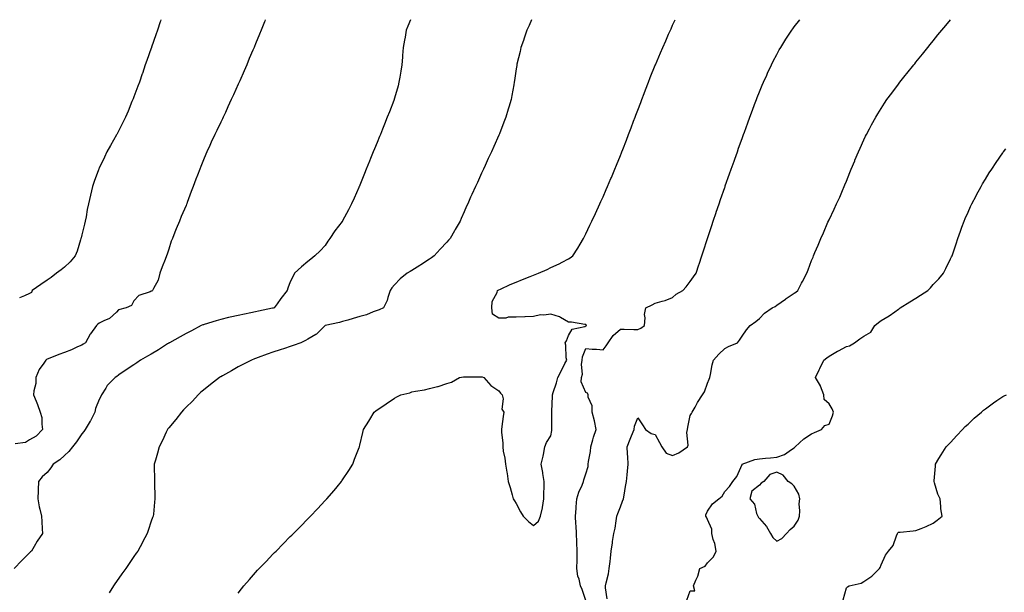
# Model space of a CAD drawing. Units: inches. Extents: x 923603 to 926243, y 7332218 to 7334858.
# Drawn here: x 923932 to 924499, y 7334528 to 7334858 of the extents above; entities that cross this region are included whole.
import ezdxf

# ---------------------------------------------------------------- set-up
doc = ezdxf.new("R2010")
doc.units = ezdxf.units.IN
doc.header["$MEASUREMENT"] = 0
doc.layers.add('Contour_92367332', color=7, linetype='Continuous', true_color=0xd4c2ef)

msp = doc.modelspace()

# ---------------------------------------------------------------- linework, layer by layer
at = {"layer": 'Contour_92367332'}
for points in [[(924157.18, 7334858, 3338), (924155.64, 7334854.33, 3338), (924154.8, 7334851.92, 3338), (924154.07, 7334847.94, 3338), (924153.7, 7334846.27, 3338), (924152.96, 7334841.92, 3338), (924152.62, 7334837.35, 3338), (924152.56, 7334836.43, 3338), (924152.22, 7334831.92, 3338), (924151.64, 7334828.33, 3338), (924151.04, 7334824.91, 3338), (924150.54, 7334821.92, 3338), (924150.04, 7334819.93, 3338), (924148.05, 7334812.87, 3338), (924147.82, 7334812.15, 3338), (924147.74, 7334811.92, 3338), (924147.55, 7334811.42, 3338), (924145.04, 7334804.93, 3338), (924143.86, 7334801.92, 3338), (924142.19, 7334797.78, 3338), (924141.07, 7334794.94, 3338), (924139.88, 7334791.92, 3338), (924139.35, 7334790.62, 3338), (924138.05, 7334787.29, 3338), (924136.44, 7334783.53, 3338), (924135.77, 7334781.92, 3338), (924134.2, 7334778.07, 3338), (924133.52, 7334776.45, 3338), (924131.7, 7334771.92, 3338), (924130.64, 7334769.33, 3338), (924128.05, 7334762.65, 3338), (924127.83, 7334762.14, 3338), (924127.73, 7334761.92, 3338), (924127.49, 7334761.36, 3338), (924124.73, 7334755.24, 3338), (924123.3, 7334751.92, 3338), (924121.48, 7334748.49, 3338), (924118.05, 7334742.03, 3338), (924118.01, 7334741.96, 3338), (924117.99, 7334741.92, 3338), (924117.8, 7334741.67, 3338), (924113.69, 7334736.28, 3338), (924110.82, 7334731.92, 3338), (924109.66, 7334730.31, 3338), (924108.05, 7334727.89, 3338), (924105.17, 7334724.8, 3338), (924102.16, 7334721.92, 3338), (924099.92, 7334720.05, 3338), (924098.05, 7334718.71, 3338), (924094.44, 7334715.53, 3338), (924090.43, 7334711.92, 3338), (924089.64, 7334710.33, 3338), (924088.05, 7334707.02, 3338), (924086.6, 7334703.37, 3338), (924086.17, 7334701.92, 3338), (924082.64, 7334697.33, 3338), (924080.46, 7334694.33, 3338), (924078.69, 7334691.92, 3338), (924078.18, 7334691.79, 3338), (924078.05, 7334691.76, 3338), (924077.85, 7334691.72, 3338), (924069.82, 7334690.15, 3338), (924068.05, 7334689.74, 3338), (924065.31, 7334689.18, 3338), (924061.66, 7334688.31, 3338), (924058.05, 7334687.63, 3338), (924053.38, 7334686.59, 3338), (924052.47, 7334686.34, 3338), (924048.05, 7334685.28, 3338), (924045.46, 7334684.51, 3338), (924038.55, 7334682.42, 3338), (924038.05, 7334682.27, 3338), (924037.78, 7334682.19, 3338), (924036.76, 7334681.92, 3338), (924031.16, 7334678.81, 3338), (924028.05, 7334677.22, 3338), (924024.7, 7334675.27, 3338), (924018.58, 7334671.92, 3338), (924018.22, 7334671.75, 3338), (924018.05, 7334671.67, 3338), (924017.33, 7334671.2, 3338), (924012.21, 7334667.76, 3338), (924008.05, 7334665.34, 3338), (924005.81, 7334664.16, 3338), (924001.81, 7334661.92, 3338), (923999.65, 7334660.32, 3338), (923998.05, 7334659.22, 3338), (923993.62, 7334656.35, 3338), (923989.45, 7334653.32, 3338), (923988.05, 7334652.32, 3338), (923987.79, 7334652.18, 3338), (923987.34, 7334651.92, 3338), (923982.71, 7334647.26, 3338), (923981.88, 7334645.75, 3338), (923979.46, 7334641.92, 3338), (923978.96, 7334641.01, 3338), (923978.05, 7334639.24, 3338), (923975.9, 7334634.07, 3338), (923975.5, 7334631.92, 3338), (923973.02, 7334626.95, 3338), (923972.93, 7334626.8, 3338), (923970.05, 7334621.92, 3338), (923969.24, 7334620.73, 3338), (923968.05, 7334619.34, 3338), (923965.08, 7334614.89, 3338), (923962.63, 7334611.92, 3338), (923960.65, 7334609.32, 3338), (923958.05, 7334606.92, 3338), (923955.47, 7334604.5, 3338), (923951.54, 7334601.92, 3338), (923950.16, 7334599.81, 3338), (923948.05, 7334597.22, 3338), (923945.31, 7334594.66, 3338), (923943.08, 7334591.92, 3338), (923942.89, 7334587.08, 3338), (923942.87, 7334586.74, 3338), (923942.67, 7334581.92, 3338), (923943.58, 7334577.45, 3338), (923943.9, 7334576.07, 3338), (923944.79, 7334571.92, 3338), (923944.98, 7334568.85, 3338), (923945.23, 7334564.74, 3338), (923945.4, 7334561.92, 3338), (923942.43, 7334557.54, 3338), (923940.62, 7334554.49, 3338), (923939.04, 7334551.92, 3338), (923938.58, 7334551.39, 3338), (923938.05, 7334550.9, 3338), (923933.47, 7334546.5, 3338), (923929.07, 7334541.92, 3338)], [(924073.65, 7334858, 3339), (924073.34, 7334857.21, 3339), (924073.17, 7334856.8, 3339), (924071.3, 7334851.92, 3339), (924070.33, 7334849.64, 3339), (924068.05, 7334844.04, 3339), (924067.42, 7334842.55, 3339), (924067.18, 7334841.92, 3339), (924066.53, 7334840.4, 3339), (924064.42, 7334835.55, 3339), (924062.94, 7334831.92, 3339), (924061.43, 7334828.54, 3339), (924058.99, 7334822.86, 3339), (924058.58, 7334821.92, 3339), (924058.41, 7334821.56, 3339), (924058.05, 7334820.76, 3339), (924055.28, 7334814.69, 3339), (924054.07, 7334811.92, 3339), (924052.16, 7334807.81, 3339), (924050.69, 7334804.56, 3339), (924049.48, 7334801.92, 3339), (924049.01, 7334800.96, 3339), (924048.05, 7334798.94, 3339), (924045.76, 7334794.21, 3339), (924044.68, 7334791.92, 3339), (924042.53, 7334787.44, 3339), (924041.65, 7334785.52, 3339), (924039.98, 7334781.92, 3339), (924039.4, 7334780.57, 3339), (924038.05, 7334777.31, 3339), (924036.5, 7334773.47, 3339), (924035.9, 7334771.92, 3339), (924034.64, 7334768.51, 3339), (924033.76, 7334766.21, 3339), (924032.23, 7334761.92, 3339), (924031.04, 7334758.93, 3339), (924028.75, 7334752.62, 3339), (924028.48, 7334751.92, 3339), (924028.34, 7334751.63, 3339), (924028.05, 7334751.04, 3339), (924025.28, 7334744.69, 3339), (924024.28, 7334741.92, 3339), (924022.41, 7334737.56, 3339), (924021.63, 7334735.5, 3339), (924020.19, 7334731.92, 3339), (924019.57, 7334730.4, 3339), (924018.05, 7334725.89, 3339), (924017.09, 7334722.88, 3339), (924016.76, 7334721.92, 3339), (924015.97, 7334719.84, 3339), (924014.36, 7334715.61, 3339), (924012.97, 7334711.92, 3339), (924012.04, 7334707.93, 3339), (924009.28, 7334703.15, 3339), (924008.77, 7334701.92, 3339), (924008.31, 7334701.66, 3339), (924008.05, 7334701.55, 3339), (924007.31, 7334701.18, 3339), (924000.84, 7334699.13, 3339), (923998.05, 7334696, 3339), (923996.59, 7334693.38, 3339), (923993.55, 7334691.92, 3339), (923989.19, 7334690.78, 3339), (923988.05, 7334689.53, 3339), (923984.05, 7334685.92, 3339), (923980.68, 7334684.55, 3339), (923978.05, 7334683.16, 3339), (923977.3, 7334682.67, 3339), (923976.48, 7334681.92, 3339), (923973.01, 7334676.96, 3339), (923972.93, 7334676.8, 3339), (923970.24, 7334671.92, 3339), (923968.9, 7334671.07, 3339), (923968.05, 7334670.58, 3339), (923965.64, 7334669.51, 3339), (923962.07, 7334667.9, 3339), (923958.05, 7334666.18, 3339), (923954.92, 7334665.05, 3339), (923948.77, 7334662.64, 3339), (923948.05, 7334662.37, 3339), (923947.75, 7334662.22, 3339), (923947.44, 7334661.92, 3339), (923946.2, 7334660.07, 3339), (923943.49, 7334656.48, 3339), (923941.66, 7334651.92, 3339), (923941.51, 7334648.46, 3339), (923940.41, 7334644.28, 3339), (923940.25, 7334641.92, 3339), (923941.74, 7334638.23, 3339), (923942.53, 7334636.4, 3339), (923944.17, 7334631.92, 3339), (923945, 7334628.87, 3339), (923944.99, 7334624.98, 3339), (923945.53, 7334621.92, 3339), (923941.88, 7334618.09, 3339), (923938.05, 7334616.05, 3339), (923935.56, 7334614.41, 3339), (923929.71, 7334613.59, 3339)], [(924013.56, 7334858, 3340), (924013.3, 7334857.17, 3340), (924013.19, 7334856.78, 3340), (924011.64, 7334851.92, 3340), (924010.71, 7334849.26, 3340), (924008.2, 7334842.07, 3340), (924008.12, 7334841.85, 3340), (924008.05, 7334841.66, 3340), (924005.48, 7334834.49, 3340), (924004.61, 7334831.92, 3340), (924002.97, 7334827, 3340), (924002.88, 7334826.75, 3340), (924001.19, 7334821.92, 3340), (924000.36, 7334819.61, 3340), (923998.05, 7334813.58, 3340), (923997.59, 7334812.38, 3340), (923997.4, 7334811.92, 3340), (923996.91, 7334810.78, 3340), (923994.65, 7334805.32, 3340), (923993.11, 7334801.92, 3340), (923991.55, 7334798.42, 3340), (923988.33, 7334792.2, 3340), (923988.19, 7334791.92, 3340), (923988.14, 7334791.83, 3340), (923988.05, 7334791.66, 3340), (923984.53, 7334785.44, 3340), (923982.52, 7334781.92, 3340), (923981.09, 7334778.88, 3340), (923978.05, 7334772.44, 3340), (923977.88, 7334772.09, 3340), (923977.81, 7334771.92, 3340), (923977.67, 7334771.54, 3340), (923975.22, 7334764.75, 3340), (923974.27, 7334761.92, 3340), (923973.03, 7334756.94, 3340), (923973.02, 7334756.89, 3340), (923971.84, 7334751.92, 3340), (923971.23, 7334748.74, 3340), (923970.51, 7334744.38, 3340), (923970.06, 7334741.92, 3340), (923969.7, 7334740.27, 3340), (923968.05, 7334734.01, 3340), (923967.65, 7334732.32, 3340), (923967.57, 7334731.92, 3340), (923967.31, 7334731.18, 3340), (923965.35, 7334724.62, 3340), (923964.21, 7334721.92, 3340), (923961.4, 7334718.57, 3340), (923958.05, 7334715.51, 3340), (923956.17, 7334713.8, 3340), (923953.4, 7334711.92, 3340), (923950.51, 7334709.46, 3340), (923948.05, 7334707.93, 3340), (923944.45, 7334705.52, 3340), (923939.49, 7334701.92, 3340), (923939.05, 7334700.92, 3340), (923938.05, 7334700.29, 3340), (923935.1, 7334698.97, 3340), (923932.21, 7334697.76, 3340)], [(924226.89, 7334858, 3337), (924225.4, 7334854.57, 3337), (924224.15, 7334851.92, 3337), (924222.68, 7334847.29, 3337), (924222.21, 7334846.08, 3337), (924220.75, 7334841.92, 3337), (924220.33, 7334839.64, 3337), (924218.48, 7334832.35, 3337), (924218.4, 7334831.92, 3337), (924218.35, 7334831.62, 3337), (924218.05, 7334829.77, 3337), (924217.1, 7334822.87, 3337), (924216.91, 7334821.92, 3337), (924216.63, 7334820.5, 3337), (924215.58, 7334814.39, 3337), (924215.06, 7334811.92, 3337), (924213.82, 7334807.69, 3337), (924213.47, 7334806.5, 3337), (924212.1, 7334801.92, 3337), (924210.94, 7334799.03, 3337), (924208.33, 7334792.2, 3337), (924208.22, 7334791.92, 3337), (924208.17, 7334791.8, 3337), (924208.05, 7334791.54, 3337), (924205.1, 7334784.87, 3337), (924203.81, 7334781.92, 3337), (924201.99, 7334777.98, 3337), (924200.14, 7334774.01, 3337), (924199.17, 7334771.92, 3337), (924198.81, 7334771.16, 3337), (924198.05, 7334769.53, 3337), (924195.68, 7334764.29, 3337), (924194.62, 7334761.92, 3337), (924192.59, 7334757.38, 3337), (924191.82, 7334755.69, 3337), (924190.12, 7334751.92, 3337), (924189.47, 7334750.5, 3337), (924188.05, 7334747.33, 3337), (924186.42, 7334743.55, 3337), (924185.72, 7334741.92, 3337), (924182.88, 7334737.09, 3337), (924182.49, 7334736.36, 3337), (924180.07, 7334731.92, 3337), (924179.02, 7334730.95, 3337), (924178.05, 7334729.88, 3337), (924174.21, 7334725.76, 3337), (924170.92, 7334721.92, 3337), (924169.21, 7334720.76, 3337), (924168.05, 7334719.95, 3337), (924163.15, 7334716.82, 3337), (924162.57, 7334716.44, 3337), (924158.05, 7334713.5, 3337), (924157.04, 7334712.93, 3337), (924155.34, 7334711.92, 3337), (924151.31, 7334708.66, 3337), (924148.05, 7334705.26, 3337), (924146.49, 7334703.48, 3337), (924145.48, 7334701.92, 3337), (924144.15, 7334698.02, 3337), (924143.74, 7334696.23, 3337), (924141.68, 7334691.92, 3337), (924139.14, 7334690.83, 3337), (924138.05, 7334690.43, 3337), (924135.76, 7334689.63, 3337), (924131.95, 7334688.02, 3337), (924128.05, 7334686.93, 3337), (924124.17, 7334685.8, 3337), (924121.11, 7334684.98, 3337), (924118.05, 7334684.12, 3337), (924116.38, 7334683.59, 3337), (924108.19, 7334681.92, 3337), (924108.12, 7334681.85, 3337), (924108.05, 7334681.8, 3337), (924103.15, 7334676.82, 3337), (924102.8, 7334676.67, 3337), (924098.05, 7334674.01, 3337), (924096.71, 7334673.26, 3337), (924094.17, 7334671.92, 3337), (924089.73, 7334670.24, 3337), (924088.05, 7334669.7, 3337), (924084.75, 7334668.62, 3337), (924082.18, 7334667.79, 3337), (924078.05, 7334666.45, 3337), (924074.67, 7334665.3, 3337), (924069.56, 7334663.43, 3337), (924068.05, 7334662.89, 3337), (924067.37, 7334662.6, 3337), (924065.74, 7334661.92, 3337), (924060.68, 7334659.29, 3337), (924058.05, 7334657.96, 3337), (924054.19, 7334655.78, 3337), (924048.99, 7334652.86, 3337), (924048.05, 7334652.34, 3337), (924047.78, 7334652.19, 3337), (924047.25, 7334651.92, 3337), (924042.13, 7334647.84, 3337), (924038.05, 7334644.65, 3337), (924036.6, 7334643.37, 3337), (924035.03, 7334641.92, 3337), (924031.69, 7334638.28, 3337), (924028.05, 7334634.79, 3337), (924026.67, 7334633.3, 3337), (924025.35, 7334631.92, 3337), (924022.2, 7334627.77, 3337), (924018.05, 7334622.95, 3337), (924017.61, 7334622.36, 3337), (924017.28, 7334621.92, 3337), (924016.6, 7334620.47, 3337), (924014.44, 7334615.53, 3337), (924012.48, 7334611.92, 3337), (924011.68, 7334608.29, 3337), (924010.38, 7334604.25, 3337), (924009.78, 7334601.92, 3337), (924009.79, 7334600.18, 3337), (924009.8, 7334593.67, 3337), (924009.81, 7334591.92, 3337), (924009.83, 7334590.14, 3337), (924010.08, 7334583.95, 3337), (924010.12, 7334581.92, 3337), (924009.88, 7334580.09, 3337), (924009.23, 7334573.1, 3337), (924009.08, 7334571.92, 3337), (924008.78, 7334571.19, 3337), (924008.05, 7334569.1, 3337), (924006.24, 7334563.73, 3337), (924005.71, 7334561.92, 3337), (924003, 7334556.97, 3337), (924002.89, 7334556.76, 3337), (924000.31, 7334551.92, 3337), (923999.39, 7334550.58, 3337), (923998.05, 7334548.66, 3337), (923995.28, 7334544.69, 3337), (923993.3, 7334541.92, 3337), (923991.16, 7334538.81, 3337), (923988.05, 7334534.42, 3337), (923987.01, 7334532.96, 3337), (923986.26, 7334531.92, 3337), (923983.88, 7334527.75, 3337)], [(924058.05, 7334527.62, 3336), (924059.92, 7334530.05, 3336), (924061.3, 7334531.92, 3336), (924064.51, 7334535.46, 3336), (924068.05, 7334539.61, 3336), (924069.17, 7334540.8, 3336), (924070.16, 7334541.92, 3336), (924074.09, 7334545.88, 3336), (924078.05, 7334550.12, 3336), (924078.97, 7334551, 3336), (924079.85, 7334551.92, 3336), (924083.97, 7334556, 3336), (924088.05, 7334560.24, 3336), (924088.94, 7334561.03, 3336), (924089.88, 7334561.92, 3336), (924093.92, 7334566.05, 3336), (924098.05, 7334570.46, 3336), (924098.83, 7334571.14, 3336), (924099.67, 7334571.92, 3336), (924103.72, 7334576.25, 3336), (924108.05, 7334581.02, 3336), (924108.54, 7334581.43, 3336), (924109.07, 7334581.92, 3336), (924113.24, 7334586.73, 3336), (924115.05, 7334588.92, 3336), (924117.54, 7334591.92, 3336), (924117.71, 7334592.26, 3336), (924118.05, 7334592.88, 3336), (924121.65, 7334598.32, 3336), (924123.97, 7334601.92, 3336), (924125.05, 7334604.92, 3336), (924127.69, 7334611.56, 3336), (924127.83, 7334611.92, 3336), (924127.87, 7334612.1, 3336), (924128.05, 7334612.85, 3336), (924129.84, 7334620.13, 3336), (924130.25, 7334621.92, 3336), (924133.26, 7334626.71, 3336), (924133.84, 7334627.71, 3336), (924136.36, 7334631.92, 3336), (924137.35, 7334632.62, 3336), (924138.05, 7334633.19, 3336), (924141.95, 7334635.82, 3336), (924143.27, 7334636.7, 3336), (924148.05, 7334640.02, 3336), (924149.32, 7334640.65, 3336), (924151.67, 7334641.92, 3336), (924156.84, 7334643.13, 3336), (924158.05, 7334643.53, 3336), (924160.11, 7334643.98, 3336), (924165.18, 7334644.79, 3336), (924168.05, 7334645.5, 3336), (924172.84, 7334646.71, 3336), (924173.21, 7334646.76, 3336), (924178.05, 7334648.42, 3336), (924180.78, 7334649.19, 3336), (924185.45, 7334651.92, 3336), (924187.68, 7334652.29, 3336), (924188.05, 7334652.34, 3336), (924188.47, 7334652.34, 3336), (924198.05, 7334652.34, 3336), (924198.36, 7334652.23, 3336), (924199.37, 7334651.92, 3336), (924203.35, 7334647.22, 3336), (924208.05, 7334644.19, 3336), (924208.93, 7334642.8, 3336), (924209.89, 7334641.92, 3336), (924210.44, 7334639.53, 3336), (924209.79, 7334633.66, 3336), (924210.83, 7334631.92, 3336), (924210.5, 7334629.47, 3336), (924209.79, 7334623.66, 3336), (924209.55, 7334621.92, 3336), (924209.59, 7334620.38, 3336), (924210.25, 7334614.12, 3336), (924210.27, 7334611.92, 3336), (924210.58, 7334609.39, 3336), (924211.44, 7334605.31, 3336), (924211.81, 7334601.92, 3336), (924212.6, 7334597.37, 3336), (924212.79, 7334596.66, 3336), (924213.46, 7334591.92, 3336), (924214.59, 7334588.46, 3336), (924215.66, 7334584.31, 3336), (924216.37, 7334581.92, 3336), (924217, 7334580.87, 3336), (924218.05, 7334579.26, 3336), (924220.56, 7334574.43, 3336), (924222.05, 7334571.92, 3336), (924225.05, 7334568.92, 3336), (924228.05, 7334566.62, 3336), (924230.91, 7334569.06, 3336), (924231.94, 7334571.92, 3336), (924233.1, 7334576.87, 3336), (924233.11, 7334576.98, 3336), (924233.97, 7334581.92, 3336), (924233.94, 7334586.03, 3336), (924234.14, 7334588.01, 3336), (924234.1, 7334591.92, 3336), (924233.38, 7334596.59, 3336), (924233.32, 7334597.19, 3336), (924232.47, 7334601.92, 3336), (924233.48, 7334606.49, 3336), (924233.67, 7334607.54, 3336), (924234.57, 7334611.92, 3336), (924235.46, 7334614.51, 3336), (924238.05, 7334618.19, 3336), (924238.55, 7334621.42, 3336), (924238.61, 7334621.92, 3336), (924238.5, 7334622.37, 3336), (924238.53, 7334631.44, 3336), (924238.46, 7334631.92, 3336), (924238.46, 7334632.34, 3336), (924238.91, 7334641.06, 3336), (924238.92, 7334641.92, 3336), (924239.29, 7334643.16, 3336), (924241.13, 7334648.84, 3336), (924241.96, 7334651.92, 3336), (924244.1, 7334655.87, 3336), (924246.09, 7334659.96, 3336), (924247.08, 7334661.92, 3336), (924246.83, 7334663.14, 3336), (924246.65, 7334670.52, 3336), (924246.22, 7334671.92, 3336), (924246.9, 7334673.07, 3336), (924248.05, 7334676.15, 3336), (924250.26, 7334679.71, 3336), (924257.45, 7334681.32, 3336), (924258.05, 7334681.61, 3336), (924258.27, 7334681.7, 3336), (924258.46, 7334681.92, 3336), (924258.32, 7334682.19, 3336), (924258.05, 7334682.39, 3336), (924257.58, 7334682.39, 3336), (924249.93, 7334683.8, 3336), (924248.05, 7334683.82, 3336), (924243.59, 7334686.38, 3336), (924242.96, 7334686.83, 3336), (924238.05, 7334688.35, 3336), (924233.92, 7334687.79, 3336), (924231.98, 7334687.99, 3336), (924228.05, 7334687.05, 3336), (924223.1, 7334686.87, 3336), (924222.97, 7334686.84, 3336), (924218.05, 7334686.56, 3336), (924213.41, 7334686.56, 3336), (924212.13, 7334686, 3336), (924208.05, 7334685.99, 3336), (924204.47, 7334688.34, 3336), (924204.02, 7334691.92, 3336), (924204.27, 7334695.7, 3336), (924207.01, 7334700.88, 3336), (924207.19, 7334701.92, 3336), (924207.71, 7334702.26, 3336), (924208.05, 7334702.44, 3336), (924208.96, 7334702.83, 3336), (924214.6, 7334705.37, 3336), (924218.05, 7334706.71, 3336), (924221.68, 7334708.29, 3336), (924226.13, 7334710, 3336), (924228.05, 7334710.78, 3336), (924228.86, 7334711.11, 3336), (924230.92, 7334711.92, 3336), (924235.82, 7334714.15, 3336), (924238.05, 7334715.18, 3336), (924242.69, 7334717.28, 3336), (924244.45, 7334718.32, 3336), (924248.05, 7334720.29, 3336), (924249.1, 7334720.87, 3336), (924250.55, 7334721.92, 3336), (924253.56, 7334726.41, 3336), (924254.89, 7334728.76, 3336), (924256.75, 7334731.92, 3336), (924257.17, 7334732.8, 3336), (924258.05, 7334734.63, 3336), (924260.4, 7334739.57, 3336), (924261.51, 7334741.92, 3336), (924263.61, 7334746.36, 3336), (924266.22, 7334751.92, 3336), (924266.8, 7334753.17, 3336), (924268.05, 7334755.94, 3336), (924269.87, 7334760.1, 3336), (924270.64, 7334761.92, 3336), (924272.56, 7334766.43, 3336), (924272.85, 7334767.12, 3336), (924274.85, 7334771.92, 3336), (924275.78, 7334774.19, 3336), (924278.05, 7334779.78, 3336), (924278.66, 7334781.31, 3336), (924278.88, 7334781.92, 3336), (924279.42, 7334783.29, 3336), (924281.45, 7334788.52, 3336), (924282.74, 7334791.92, 3336), (924284.21, 7334795.76, 3336), (924285.62, 7334799.49, 3336), (924286.54, 7334801.92, 3336), (924286.95, 7334803.02, 3336), (924288.05, 7334805.94, 3336), (924289.67, 7334810.3, 3336), (924290.27, 7334811.92, 3336), (924291.63, 7334815.5, 3336), (924292.42, 7334817.55, 3336), (924294.09, 7334821.92, 3336), (924295.22, 7334824.75, 3336), (924298.05, 7334831.8, 3336), (924298.08, 7334831.89, 3336), (924298.13, 7334832, 3336), (924301.06, 7334838.91, 3336), (924302.34, 7334841.92, 3336), (924304.09, 7334845.88, 3336), (924305.76, 7334849.63, 3336), (924306.78, 7334851.92, 3336), (924307.18, 7334852.79, 3336), (924308.05, 7334854.74, 3336), (924309.52, 7334858, 3336)], [(924258.05, 7334523.43, 3335), (924255.9, 7334529.77, 3335), (924255.04, 7334531.92, 3335), (924254.27, 7334535.7, 3335), (924253.58, 7334537.45, 3335), (924253.02, 7334541.92, 3335), (924253.09, 7334546.88, 3335), (924253.08, 7334546.95, 3335), (924253.15, 7334551.92, 3335), (924252.98, 7334556.85, 3335), (924252.98, 7334556.99, 3335), (924252.82, 7334561.92, 3335), (924252.54, 7334566.41, 3335), (924252.41, 7334567.56, 3335), (924252.11, 7334571.92, 3335), (924252.52, 7334576.39, 3335), (924252.56, 7334577.41, 3335), (924253.02, 7334581.92, 3335), (924254.08, 7334585.89, 3335), (924255.93, 7334589.8, 3335), (924256.72, 7334591.92, 3335), (924256.96, 7334593.01, 3335), (924258.05, 7334596.31, 3335), (924259.39, 7334600.58, 3335), (924259.51, 7334601.92, 3335), (924259.62, 7334603.49, 3335), (924260.78, 7334609.19, 3335), (924260.93, 7334611.92, 3335), (924262.17, 7334616.04, 3335), (924262.55, 7334617.42, 3335), (924264.03, 7334621.92, 3335), (924263.04, 7334626.91, 3335), (924263.02, 7334626.95, 3335), (924261.71, 7334631.92, 3335), (924261.74, 7334635.61, 3335), (924259.51, 7334640.46, 3335), (924259.53, 7334641.92, 3335), (924258.97, 7334642.84, 3335), (924258.05, 7334643.14, 3335), (924255.47, 7334649.34, 3335), (924255.54, 7334651.92, 3335), (924256.13, 7334653.84, 3335), (924255.52, 7334659.39, 3335), (924255.92, 7334661.92, 3335), (924256.2, 7334663.77, 3335), (924258.05, 7334668.53, 3335), (924261.74, 7334668.23, 3335), (924264.33, 7334668.2, 3335), (924268.05, 7334667.84, 3335), (924269.88, 7334670.09, 3335), (924270.99, 7334671.92, 3335), (924273.89, 7334676.08, 3335), (924278.05, 7334679.74, 3335), (924280.22, 7334679.75, 3335), (924285.7, 7334679.57, 3335), (924288.05, 7334679.58, 3335), (924289.76, 7334680.21, 3335), (924291.86, 7334681.92, 3335), (924292.28, 7334686.15, 3335), (924291.85, 7334688.12, 3335), (924292.65, 7334691.92, 3335), (924296.19, 7334693.78, 3335), (924298.05, 7334694.61, 3335), (924301.98, 7334695.85, 3335), (924303.73, 7334696.24, 3335), (924308.05, 7334698.03, 3335), (924310.15, 7334699.82, 3335), (924313.92, 7334701.92, 3335), (924315.82, 7334704.15, 3335), (924318.05, 7334707.13, 3335), (924320.09, 7334709.88, 3335), (924321.57, 7334711.92, 3335), (924323.17, 7334716.8, 3335), (924323.28, 7334717.15, 3335), (924324.82, 7334721.92, 3335), (924325.64, 7334724.33, 3335), (924328.05, 7334731.87, 3335), (924328.06, 7334731.91, 3335), (924328.06, 7334731.92, 3335), (924328.07, 7334731.94, 3335), (924330.58, 7334739.39, 3335), (924331.41, 7334741.92, 3335), (924333.11, 7334746.86, 3335), (924333.17, 7334747.04, 3335), (924334.8, 7334751.92, 3335), (924335.64, 7334754.33, 3335), (924338.05, 7334761.39, 3335), (924338.19, 7334761.78, 3335), (924338.23, 7334761.92, 3335), (924338.33, 7334762.2, 3335), (924340.81, 7334769.16, 3335), (924341.77, 7334771.92, 3335), (924343.42, 7334776.55, 3335), (924343.83, 7334777.7, 3335), (924345.33, 7334781.92, 3335), (924346.04, 7334783.93, 3335), (924348.05, 7334789.56, 3335), (924348.67, 7334791.3, 3335), (924348.89, 7334791.92, 3335), (924349.36, 7334793.23, 3335), (924351.32, 7334798.65, 3335), (924352.48, 7334801.92, 3335), (924354.01, 7334805.96, 3335), (924355.17, 7334809.04, 3335), (924356.26, 7334811.92, 3335), (924356.77, 7334813.2, 3335), (924358.05, 7334816.36, 3335), (924359.67, 7334820.3, 3335), (924360.36, 7334821.92, 3335), (924362.23, 7334826.1, 3335), (924362.74, 7334827.23, 3335), (924364.88, 7334831.92, 3335), (924365.94, 7334834.03, 3335), (924368.05, 7334838.03, 3335), (924369.43, 7334840.54, 3335), (924370.23, 7334841.92, 3335), (924373.25, 7334846.72, 3335), (924374.04, 7334847.91, 3335), (924376.66, 7334851.92, 3335), (924377.24, 7334852.73, 3335), (924378.05, 7334853.81, 3335), (924381.26, 7334858, 3335)], [(924270.43, 7334524.3, 3334), (924269.35, 7334530.62, 3334), (924269.46, 7334531.92, 3334), (924269.75, 7334533.62, 3334), (924271.19, 7334538.78, 3334), (924271.61, 7334541.92, 3334), (924272.05, 7334545.92, 3334), (924272.22, 7334547.75, 3334), (924272.7, 7334551.92, 3334), (924273.4, 7334556.57, 3334), (924273.53, 7334557.4, 3334), (924274.23, 7334561.92, 3334), (924274.94, 7334565.03, 3334), (924275.5, 7334569.37, 3334), (924276, 7334571.92, 3334), (924276.53, 7334573.44, 3334), (924278.05, 7334577.27, 3334), (924279.25, 7334580.72, 3334), (924279.72, 7334581.92, 3334), (924280.15, 7334584.02, 3334), (924280.9, 7334589.07, 3334), (924281.57, 7334591.92, 3334), (924281.98, 7334595.85, 3334), (924282.03, 7334597.94, 3334), (924282.52, 7334601.92, 3334), (924282.21, 7334606.09, 3334), (924282.09, 7334607.88, 3334), (924281.8, 7334611.92, 3334), (924283.53, 7334616.44, 3334), (924284.36, 7334618.23, 3334), (924285.95, 7334621.92, 3334), (924286.19, 7334623.78, 3334), (924288.05, 7334628.64, 3334), (924290.65, 7334624.52, 3334), (924292.5, 7334621.92, 3334), (924295.79, 7334619.66, 3334), (924298.05, 7334618.97, 3334), (924300.47, 7334614.34, 3334), (924301.93, 7334611.92, 3334), (924304.33, 7334608.2, 3334), (924308.05, 7334606.99, 3334), (924311.54, 7334608.43, 3334), (924316.62, 7334611.92, 3334), (924317.01, 7334612.96, 3334), (924316.28, 7334620.15, 3334), (924316.6, 7334621.92, 3334), (924316.72, 7334623.25, 3334), (924318.05, 7334629.97, 3334), (924318.83, 7334631.14, 3334), (924319.34, 7334631.92, 3334), (924321, 7334634.87, 3334), (924322.44, 7334637.53, 3334), (924325.17, 7334641.92, 3334), (924326.33, 7334643.64, 3334), (924328.05, 7334648.56, 3334), (924329, 7334650.97, 3334), (924329.38, 7334651.92, 3334), (924329.79, 7334653.66, 3334), (924330.76, 7334659.21, 3334), (924331.5, 7334661.92, 3334), (924334.66, 7334665.31, 3334), (924338.05, 7334668.5, 3334), (924340.24, 7334669.73, 3334), (924345.31, 7334671.92, 3334), (924346.58, 7334673.39, 3334), (924348.05, 7334675.59, 3334), (924350.55, 7334679.42, 3334), (924352.62, 7334681.92, 3334), (924355.93, 7334684.04, 3334), (924358.05, 7334685.91, 3334), (924360.98, 7334688.99, 3334), (924365.34, 7334691.92, 3334), (924367.14, 7334692.83, 3334), (924368.05, 7334693.45, 3334), (924372.97, 7334697, 3334), (924373.44, 7334697.31, 3334), (924378.05, 7334700.38, 3334), (924378.95, 7334701.02, 3334), (924380.15, 7334701.92, 3334), (924382.25, 7334706.12, 3334), (924382.77, 7334707.2, 3334), (924385.32, 7334711.92, 3334), (924386.05, 7334713.92, 3334), (924388.05, 7334719.36, 3334), (924388.84, 7334721.13, 3334), (924389.15, 7334721.92, 3334), (924389.95, 7334723.82, 3334), (924391.8, 7334728.17, 3334), (924393.36, 7334731.92, 3334), (924394.79, 7334735.18, 3334), (924397.41, 7334741.28, 3334), (924397.69, 7334741.92, 3334), (924397.8, 7334742.17, 3334), (924398.05, 7334742.75, 3334), (924401.06, 7334748.91, 3334), (924402.44, 7334751.92, 3334), (924404.18, 7334755.79, 3334), (924405.8, 7334759.67, 3334), (924406.77, 7334761.92, 3334), (924407.15, 7334762.82, 3334), (924408.05, 7334765.05, 3334), (924410.07, 7334769.9, 3334), (924410.88, 7334771.92, 3334), (924412.89, 7334776.76, 3334), (924412.98, 7334776.99, 3334), (924415.01, 7334781.92, 3334), (924415.95, 7334784.02, 3334), (924418.05, 7334788.7, 3334), (924419.07, 7334790.9, 3334), (924419.55, 7334791.92, 3334), (924421.27, 7334795.14, 3334), (924422.5, 7334797.47, 3334), (924424.94, 7334801.92, 3334), (924426.13, 7334803.84, 3334), (924428.05, 7334806.86, 3334), (924430.05, 7334809.92, 3334), (924431.4, 7334811.92, 3334), (924434.22, 7334815.75, 3334), (924438.05, 7334820.88, 3334), (924438.49, 7334821.48, 3334), (924438.84, 7334821.92, 3334), (924441.88, 7334825.75, 3334), (924442.92, 7334827.05, 3334), (924446.77, 7334831.92, 3334), (924447.34, 7334832.63, 3334), (924448.05, 7334833.53, 3334), (924451.8, 7334838.17, 3334), (924454.83, 7334841.92, 3334), (924456.29, 7334843.68, 3334), (924458.05, 7334845.88, 3334), (924460.76, 7334849.21, 3334), (924462.95, 7334851.92, 3334), (924465.24, 7334854.73, 3334), (924467.9, 7334858, 3334)], [(924316.28, 7334523.69, 3333), (924318.05, 7334529.07, 3333), (924320.91, 7334529.06, 3333), (924320.03, 7334531.92, 3333), (924321.34, 7334535.21, 3333), (924322.48, 7334537.49, 3333), (924323.74, 7334541.92, 3333), (924326.75, 7334543.22, 3333), (924328.05, 7334545.11, 3333), (924331.5, 7334548.47, 3333), (924333.18, 7334551.92, 3333), (924332.28, 7334556.15, 3333), (924331.45, 7334558.52, 3333), (924330.55, 7334561.92, 3333), (924330.61, 7334564.48, 3333), (924328.05, 7334570.07, 3333), (924327.61, 7334571.48, 3333), (924327.21, 7334571.92, 3333), (924327.23, 7334572.74, 3333), (924328.05, 7334574.85, 3333), (924330.97, 7334579, 3333), (924334.55, 7334581.92, 3333), (924336.47, 7334583.5, 3333), (924338.05, 7334586.16, 3333), (924340.87, 7334589.1, 3333), (924342.62, 7334591.92, 3333), (924345.07, 7334594.9, 3333), (924348.05, 7334601.8, 3333), (924348.13, 7334601.84, 3333), (924348.14, 7334601.92, 3333), (924355.36, 7334604.61, 3333), (924358.05, 7334605, 3333), (924361.49, 7334605.36, 3333), (924364.45, 7334605.52, 3333), (924368.05, 7334605.95, 3333), (924372.47, 7334607.5, 3333), (924376.48, 7334610.35, 3333), (924378.05, 7334611.3, 3333), (924378.3, 7334611.67, 3333), (924378.59, 7334611.92, 3333), (924383.46, 7334616.51, 3333), (924388.05, 7334619.38, 3333), (924389.73, 7334620.24, 3333), (924393.74, 7334621.92, 3333), (924395.71, 7334624.26, 3333), (924398.05, 7334625.05, 3333), (924400.1, 7334629.87, 3333), (924400.55, 7334631.92, 3333), (924399.94, 7334633.81, 3333), (924398.05, 7334636.65, 3333), (924395.24, 7334639.11, 3333), (924395.13, 7334641.92, 3333), (924393.17, 7334646.8, 3333), (924393.12, 7334646.99, 3333), (924390.26, 7334651.92, 3333), (924392.4, 7334656.27, 3333), (924392.84, 7334657.13, 3333), (924395, 7334661.92, 3333), (924396.82, 7334663.15, 3333), (924398.05, 7334664.18, 3333), (924402.92, 7334667.05, 3333), (924403.42, 7334667.29, 3333), (924408.05, 7334669.7, 3333), (924409.91, 7334670.06, 3333), (924412.73, 7334671.92, 3333), (924415.84, 7334674.13, 3333), (924418.05, 7334675.67, 3333), (924422.03, 7334677.94, 3333), (924424.38, 7334681.92, 3333), (924426.48, 7334683.49, 3333), (924428.05, 7334684.72, 3333), (924432.57, 7334687.4, 3333), (924435.86, 7334689.73, 3333), (924438.05, 7334691.23, 3333), (924438.48, 7334691.49, 3333), (924439.02, 7334691.92, 3333), (924444.54, 7334695.43, 3333), (924448.05, 7334697.63, 3333), (924450.72, 7334699.25, 3333), (924454.85, 7334701.92, 3333), (924456.4, 7334703.57, 3333), (924458.05, 7334705.37, 3333), (924461.18, 7334708.79, 3333), (924463.93, 7334711.92, 3333), (924465.33, 7334714.64, 3333), (924468.05, 7334720.21, 3333), (924468.62, 7334721.35, 3333), (924468.88, 7334721.92, 3333), (924469.3, 7334723.17, 3333), (924471.16, 7334728.81, 3333), (924472.16, 7334731.92, 3333), (924473.73, 7334736.24, 3333), (924474.55, 7334738.42, 3333), (924475.84, 7334741.92, 3333), (924476.49, 7334743.48, 3333), (924478.05, 7334747.05, 3333), (924479.55, 7334750.42, 3333), (924480.27, 7334751.92, 3333), (924482.64, 7334756.51, 3333), (924482.92, 7334757.05, 3333), (924485.54, 7334761.92, 3333), (924486.46, 7334763.51, 3333), (924488.05, 7334766.12, 3333), (924490.27, 7334769.7, 3333), (924491.7, 7334771.92, 3333), (924494.25, 7334775.72, 3333), (924498.05, 7334781.26, 3333), (924498.32, 7334781.65, 3333), (924498.52, 7334781.92, 3333), (924499.74, 7334783.61, 3333)], [(924406.2, 7334523.77, 3332), (924408.05, 7334530.76, 3332), (924408.71, 7334531.26, 3332), (924409.71, 7334531.92, 3332), (924416.63, 7334533.34, 3332), (924418.05, 7334534.3, 3332), (924422.59, 7334537.38, 3332), (924427.19, 7334541.92, 3332), (924427.57, 7334542.4, 3332), (924428.05, 7334543.88, 3332), (924430.48, 7334549.49, 3332), (924432.22, 7334551.92, 3332), (924434.89, 7334555.08, 3332), (924436.85, 7334560.72, 3332), (924437.44, 7334561.92, 3332), (924437.64, 7334562.33, 3332), (924438.05, 7334562.73, 3332), (924438.97, 7334562.84, 3332), (924446.51, 7334563.46, 3332), (924448.05, 7334563.68, 3332), (924451.08, 7334564.95, 3332), (924454, 7334565.97, 3332), (924458.05, 7334568.04, 3332), (924460.34, 7334569.63, 3332), (924463.08, 7334571.92, 3332), (924462.32, 7334576.19, 3332), (924462.47, 7334577.5, 3332), (924462.01, 7334581.92, 3332), (924460.7, 7334584.57, 3332), (924458.74, 7334591.23, 3332), (924458.47, 7334591.92, 3332), (924458.49, 7334592.36, 3332), (924459.26, 7334600.71, 3332), (924459.29, 7334601.92, 3332), (924461.29, 7334605.16, 3332), (924462.63, 7334607.34, 3332), (924465.48, 7334611.92, 3332), (924466.78, 7334613.19, 3332), (924468.05, 7334614.38, 3332), (924471.56, 7334618.41, 3332), (924474.79, 7334621.92, 3332), (924476.4, 7334623.57, 3332), (924478.05, 7334625.04, 3332), (924481.61, 7334628.36, 3332), (924485.86, 7334631.92, 3332), (924486.99, 7334632.98, 3332), (924488.05, 7334633.83, 3332), (924492.72, 7334637.25, 3332), (924494.71, 7334638.59, 3332), (924498.05, 7334640.85, 3332), (924498.75, 7334641.22, 3332), (924500.11, 7334641.92, 3332)]]:
    msp.add_polyline3d(points, dxfattribs=at)
msp.add_polyline3d([(924368.05, 7334557.62, 3333), (924370.88, 7334559.09, 3333), (924373.59, 7334561.92, 3333), (924375.64, 7334564.33, 3333), (924378.05, 7334566.21, 3333), (924380.27, 7334569.7, 3333), (924380.98, 7334571.92, 3333), (924381.26, 7334575.13, 3333), (924380.96, 7334579.01, 3333), (924381.33, 7334581.92, 3333), (924380.74, 7334584.61, 3333), (924378.05, 7334589.27, 3333), (924376.69, 7334590.56, 3333), (924374.52, 7334591.92, 3333), (924371.65, 7334595.52, 3333), (924368.05, 7334597.32, 3333), (924363.98, 7334595.99, 3333), (924360.51, 7334591.92, 3333), (924358.96, 7334591.01, 3333), (924358.05, 7334589.91, 3333), (924353.58, 7334586.39, 3333), (924352.45, 7334581.92, 3333), (924355.11, 7334578.98, 3333), (924356.38, 7334573.59, 3333), (924357.1, 7334571.92, 3333), (924357.4, 7334571.27, 3333), (924358.05, 7334570.67, 3333), (924362.08, 7334565.95, 3333), (924364.41, 7334561.92, 3333), (924365.74, 7334559.61, 3333)], close=True, dxfattribs=at)

doc.saveas('drawing.dxf')
